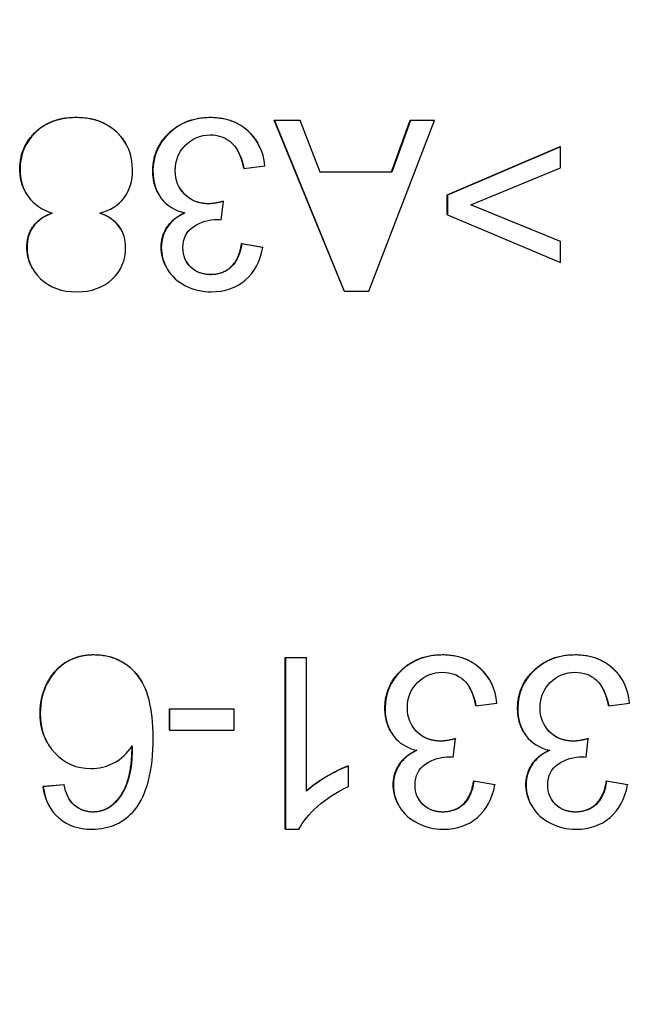
# Model space of a CAD drawing. Units: millimetres. Extents: x 283 to 3800, y 35 to 4953.
# Drawn here: x 1804 to 1815, y 1055 to 1072 of the extents above; entities that cross this region are included whole.
import ezdxf

# ---------------------------------------------------------------- set-up
doc = ezdxf.new("R2010")
doc.units = ezdxf.units.MM
doc.header["$LTSCALE"] = 18.181818
for name, color, linetype, lineweight in [('Dimensions(Hillmar_metric)', 7, 'Continuous', 13), ('Symbols(Hillmar_metric)', 7, 'Continuous', 18), ('Visible Edges(Hillmar_metric)', 7, 'Continuous', 25)]:
    doc.layers.add(name, color=color, linetype=linetype, lineweight=lineweight)
doc.layers.add('Visible Tangent Edges(Hillmar_Metric)', color=7, linetype='Continuous', lineweight=25, true_color=0xc0c0c0)
doc.styles.add('Hillmar_metric_Dimensions', font='arial.ttf')
doc.dimstyles.new('DEFAULT-ISO-Method 1b-Hillmar_metric', dxfattribs={"dimscale": 18.181818, "dimtxt": 2, "dimasz": 2.5, "dimexe": 1, "dimexo": 1, "dimgap": 0.25, "dimtad": 1, "dimtih": 1, "dimtoh": 1, "dimrnd": 1e-08, "dimdsep": 46, "dimtxsty": 'Hillmar_metric_Dimensions', "dimcen": 0.09, "dimdle": 8, "dimclrd": 7, "dimclre": 7, "dimclrt": 7, "dimazin": 2, "dimtfac": 0.75, "dimtmove": 0, "dimatfit": 3, "dimfxl": 1, "dimtolj": 1, "dimlwd": 9, "dimlwe": 9, "dimarcsym": 0})
doc.dimstyles.new('DEFAULT-ISO-Method 1b-Hillmar_metric$7', dxfattribs={"dimscale": 18.181818, "dimtxt": 2, "dimasz": 2.5, "dimexe": 1, "dimexo": 1, "dimgap": 0.25, "dimtad": 1, "dimtih": 1, "dimtoh": 1, "dimrnd": 1e-08, "dimdsep": 46, "dimtxsty": 'Hillmar_metric_Dimensions', "dimcen": 0.09, "dimdle": 8, "dimclrd": 7, "dimclre": 7, "dimclrt": 7, "dimazin": 2, "dimtfac": 0.75, "dimtmove": 0, "dimatfit": 3, "dimfxl": 1, "dimtolj": 1, "dimlwd": 15, "dimlwe": 9, "dimarcsym": 0})

# ---------------------------------------------------------------- blocks, each defined once
blk = doc.blocks.new('*D38')
at = {"layer": 'Defpoints', "color": 0, "linetype": 'Continuous', "transparency": 16777216}
for p in [(1707.314, 1206.256), (1887.314, 963.15), (1707.314, 604.909)]:
    blk.add_point(p, dxfattribs=at)
at = {"layer": 'Dimensions(Hillmar_metric)', "color": 7, "linetype": 'Continuous', "lineweight": 9, "transparency": 16777216}
for p, q in [((1887.314, 944.968), (1887.314, 586.728)), ((1841.859, 604.909), (1752.768, 604.909))]:
    blk.add_line(p, q, dxfattribs=at)
at = {"layer": 'Dimensions(Hillmar_metric)', "color": 7, "linetype": 'Continuous', "transparency": 16777216}
for points in [[(1752.768, 612.485), (1752.768, 597.334), (1707.314, 604.909)], [(1841.859, 612.485), (1841.859, 597.334), (1887.314, 604.909)]]:
    blk.add_solid(points, dxfattribs=at)
at = {"layer": 'Dimensions(Hillmar_metric)', "color": 7, "linetype": 'Continuous', "lineweight": 13, "transparency": 16777216, "insert": (1797.314, 628.021), "char_height": 36.3636, "attachment_point": 5, "style": 'Hillmar_metric_Dimensions'}
blk.add_mtext('\\A1;180', dxfattribs=at)

msp = doc.modelspace()

# ---------------------------------------------------------------- linework, layer by layer
at = {"layer": 'Visible Edges(Hillmar_metric)'}
for p, q in [((1809.6318, 1067.4786), (1808.4068, 1070.478)), ((1808.4068, 1070.478), (1808.8595, 1070.478)), ((1808.4068, 1070.478), (1808.4098, 1070.4727)), ((1808.8625, 1070.4727), (1808.4098, 1070.4727)), ((1808.4098, 1070.4727), (1809.6348, 1067.4733)), ((1808.8595, 1070.478), (1808.8625, 1070.4727)), ((1809.2099, 1069.5651), (1808.8625, 1070.4727)), ((1810.0646, 1067.4733), (1811.2175, 1070.4727)), ((1810.4644, 1069.5704), (1810.7938, 1070.478)), ((1810.7968, 1070.4727), (1810.4674, 1069.5651)), ((1810.7938, 1070.478), (1811.2145, 1070.478)), ((1810.7938, 1070.478), (1810.7968, 1070.4727)), ((1811.2175, 1070.4727), (1810.7968, 1070.4727)), ((1811.2145, 1070.478), (1811.2175, 1070.4727)), ((1805.8002, 1070.0644), (1805.8032, 1070.0592)), ((1808.1181, 1070.0733), (1808.1211, 1070.0681)), ((1811.4429, 1069.1657), (1813.4276, 1070.0139)), ((1813.4306, 1070.0086), (1811.4459, 1069.1605)), ((1813.4276, 1070.0139), (1813.4306, 1070.0086)), ((1813.4305, 1069.6406), (1813.4306, 1070.0086)), ((1807.8694, 1069.6344), (1807.8724, 1069.6291)), ((1807.8724, 1069.6291), (1808.2405, 1069.6772)), ((1809.2079, 1069.5704), (1810.4644, 1069.5704)), ((1810.4674, 1069.5651), (1809.2099, 1069.5651)), ((1810.4644, 1069.5704), (1810.4674, 1069.5651)), ((1811.8597, 1068.989), (1813.4305, 1069.6406)), ((1804.0421, 1069.2045), (1804.0451, 1069.1993)), ((1806.3723, 1069.1793), (1806.3753, 1069.174)), ((1807.4744, 1068.7284), (1807.5133, 1069.0508)), ((1807.5103, 1069.056), (1807.5133, 1069.0508)), ((1811.4428, 1068.8205), (1811.4429, 1069.1657)), ((1811.4429, 1069.1657), (1811.4459, 1069.1605)), ((1811.4459, 1069.1605), (1811.4458, 1068.8153)), ((1813.4303, 1068.3443), (1811.8597, 1068.989)), ((1811.8645, 1068.991), (1813.4273, 1068.3496)), ((1811.4428, 1068.8205), (1811.4458, 1068.8153)), ((1811.4458, 1068.8153), (1813.4302, 1067.9763)), ((1805.7135, 1068.5615), (1805.7165, 1068.5563)), ((1807.8326, 1068.3107), (1808.2007, 1068.2444)), ((1807.8326, 1068.3107), (1807.8356, 1068.3055)), ((1808.2037, 1068.2392), (1807.8356, 1068.3055)), ((1813.4273, 1068.3496), (1813.4303, 1068.3443)), ((1813.4302, 1067.9763), (1813.4303, 1068.3443)), ((1808.2007, 1068.2444), (1808.2037, 1068.2392)), ((1804.1577, 1067.8757), (1804.1606, 1067.8704)), ((1806.519, 1067.8768), (1806.522, 1067.8715)), ((1809.6318, 1067.4786), (1809.6348, 1067.4733)), ((1809.6348, 1067.4733), (1810.0646, 1067.4733)), ((1808.599, 1058.0268), (1808.5995, 1061.0377)), ((1808.5995, 1061.0377), (1808.9676, 1061.0377)), ((1808.5995, 1061.0377), (1808.6025, 1061.0324)), ((1808.9676, 1061.0377), (1808.9706, 1061.0324)), ((1808.6025, 1061.0324), (1808.602, 1058.0216)), ((1808.9706, 1061.0324), (1808.6025, 1061.0324)), ((1808.9702, 1058.6869), (1808.9706, 1061.0324)), ((1806.0809, 1060.6142), (1806.0839, 1060.609)), ((1812.1931, 1060.633), (1812.196, 1060.6278)), ((1814.5229, 1060.633), (1814.5258, 1060.6278)), ((1811.9443, 1060.1941), (1811.9473, 1060.1888)), ((1811.9473, 1060.1888), (1812.3154, 1060.2369)), ((1814.2741, 1060.1941), (1814.2771, 1060.1888)), ((1814.2771, 1060.1888), (1814.6452, 1060.2369)), ((1806.5645, 1059.7666), (1806.5645, 1060.1369)), ((1806.5645, 1060.1369), (1807.6986, 1060.1369)), ((1806.5645, 1060.1369), (1806.5675, 1060.1317)), ((1807.7015, 1060.1317), (1806.5675, 1060.1317)), ((1806.5675, 1060.1317), (1806.5675, 1059.7613)), ((1807.6986, 1060.1369), (1807.7015, 1060.1317)), ((1807.7015, 1059.7613), (1807.7015, 1060.1317)), ((1806.5645, 1059.7666), (1806.5675, 1059.7613)), ((1806.5675, 1059.7613), (1807.7015, 1059.7613)), ((1810.4472, 1059.739), (1810.4502, 1059.7337)), ((1812.777, 1059.739), (1812.78, 1059.7337)), ((1804.4216, 1059.5392), (1804.4246, 1059.5339)), ((1811.5493, 1059.2881), (1811.5883, 1059.6105)), ((1811.5853, 1059.6157), (1811.5883, 1059.6105)), ((1813.8791, 1059.2881), (1813.9181, 1059.6105)), ((1813.9151, 1059.6157), (1813.9181, 1059.6105)), ((1809.7035, 1059.1356), (1809.7065, 1059.1304)), ((1809.7064, 1058.7737), (1809.7065, 1059.1304)), ((1804.3465, 1058.7744), (1804.7123, 1058.8041)), ((1804.7153, 1058.7989), (1804.3495, 1058.7692)), ((1804.7123, 1058.8041), (1804.7153, 1058.7989)), ((1811.9075, 1058.8704), (1812.2756, 1058.8041)), ((1811.9075, 1058.8704), (1811.9105, 1058.8652)), ((1812.2786, 1058.7989), (1811.9105, 1058.8652)), ((1812.2756, 1058.8041), (1812.2786, 1058.7989)), ((1814.2373, 1058.8704), (1814.6054, 1058.8041)), ((1814.2373, 1058.8704), (1814.2403, 1058.8652)), ((1814.6084, 1058.7989), (1814.2403, 1058.8652)), ((1814.6054, 1058.8041), (1814.6084, 1058.7989)), ((1804.3465, 1058.7744), (1804.3495, 1058.7692)), ((1804.8518, 1058.4863), (1804.8547, 1058.4811)), ((1804.4596, 1058.4206), (1804.4626, 1058.4154)), ((1810.5939, 1058.4365), (1810.5969, 1058.4312)), ((1812.9237, 1058.4365), (1812.9267, 1058.4312)), ((1808.599, 1058.0268), (1808.602, 1058.0216)), ((1808.602, 1058.0216), (1808.8398, 1058.0216))]:
    msp.add_line(p, q, dxfattribs=at)
for points, degree in [([(1803.9392, 1069.6207), (1803.9392, 1070.0047), (1804.4835, 1070.5283), (1804.927, 1070.5283)], 2), ([(1806.2735, 1069.5909), (1806.2736, 1069.9819), (1806.8476, 1070.5283), (1807.2843, 1070.5283)], 2), ([(1807.8694, 1069.6344), (1807.8307, 1069.824), (1807.7597, 1069.9495)], 2), ([(1804.0421, 1069.2045), (1803.9391, 1069.3848), (1803.9392, 1069.6207)], 2), ([(1806.3723, 1069.1793), (1806.2735, 1069.3523), (1806.2735, 1069.5909)], 2), ([(1807.252, 1069.0148), (1807.3549, 1069.0148), (1807.5103, 1069.056)], 2), ([(1807.5133, 1069.0508), (1807.4097, 1069.0233), (1807.3236, 1069.0096), (1807.255, 1069.0096)], 3), ([(1807.415, 1068.733), (1807.4287, 1068.733), (1807.4485, 1068.7315), (1807.4744, 1068.7284)], 3), ([(1807.2906, 1067.7689), (1807.5055, 1067.7689), (1807.7914, 1068.0387), (1807.8326, 1068.3107)], 2), ([(1804.1577, 1067.8757), (1804.0623, 1068.0425), (1804.0624, 1068.249)], 2), ([(1806.519, 1067.8768), (1806.4196, 1068.0508), (1806.4196, 1068.2444)], 2), ([(1804.2942, 1060.0638), (1804.2942, 1060.345), (1804.5389, 1060.8296), (1804.9642, 1061.088), (1805.234, 1061.088)], 2), ([(1810.3484, 1060.1506), (1810.3485, 1060.5416), (1810.9225, 1061.088), (1811.3592, 1061.088)], 2), ([(1812.6782, 1060.1506), (1812.6783, 1060.5416), (1813.2523, 1061.088), (1813.689, 1061.088)], 2), ([(1811.9443, 1060.1941), (1811.9056, 1060.3837), (1811.8346, 1060.5092)], 2), ([(1814.2741, 1060.1941), (1814.2354, 1060.3837), (1814.1644, 1060.5092)], 2), ([(1804.4216, 1059.5392), (1804.2941, 1059.7624), (1804.2942, 1060.0638)], 2), ([(1810.4472, 1059.739), (1810.3484, 1059.912), (1810.3484, 1060.1506)], 2), ([(1812.777, 1059.739), (1812.6782, 1059.912), (1812.6782, 1060.1506)], 2), ([(1805.9568, 1058.3645), (1806.1717, 1058.6282), (1806.2792, 1059.0496), (1806.2793, 1059.6287)], 3), ([(1811.3269, 1059.5745), (1811.4298, 1059.5745), (1811.5853, 1059.6157)], 2), ([(1811.5883, 1059.6105), (1811.4846, 1059.583), (1811.3985, 1059.5693), (1811.3299, 1059.5693)], 3), ([(1813.6567, 1059.5745), (1813.7596, 1059.5745), (1813.9151, 1059.6157)], 2), ([(1813.9181, 1059.6105), (1813.8144, 1059.583), (1813.7283, 1059.5693), (1813.6597, 1059.5693)], 3), ([(1811.4899, 1059.2927), (1811.5036, 1059.2927), (1811.5234, 1059.2912), (1811.5493, 1059.2881)], 3), ([(1813.8197, 1059.2927), (1813.8334, 1059.2927), (1813.8532, 1059.2912), (1813.8791, 1059.2881)], 3), ([(1804.8547, 1058.4811), (1804.7953, 1058.5482), (1804.7488, 1058.6541), (1804.7153, 1058.7989)], 3), ([(1810.5939, 1058.4365), (1810.4945, 1058.6104), (1810.4945, 1058.8041)], 2), ([(1811.3656, 1058.3286), (1811.5805, 1058.3286), (1811.8663, 1058.5984), (1811.9075, 1058.8704)], 2), ([(1812.9237, 1058.4365), (1812.8243, 1058.6104), (1812.8243, 1058.8041)], 2), ([(1813.6954, 1058.3286), (1813.9103, 1058.3286), (1814.1961, 1058.5984), (1814.2373, 1058.8704)], 2), ([(1804.4596, 1058.4206), (1804.3729, 1058.5723), (1804.3465, 1058.7744)], 2), ([(1804.8032, 1058.5547), (1804.8258, 1058.5156), (1804.8518, 1058.4863)], 2), ([(1804.8518, 1058.4863), (1805.0026, 1058.3286), (1805.2221, 1058.3286)], 2), ([(1805.2251, 1058.3234), (1805.0788, 1058.3234), (1804.9553, 1058.3759), (1804.8547, 1058.4811)], 3), ([(1805.2022, 1058.0216), (1805.5192, 1058.0216), (1805.7708, 1058.1359), (1805.9568, 1058.3645)], 3), ([(1805.2221, 1058.3286), (1805.3982, 1058.3286), (1805.5308, 1058.4269)], 2), ([(1805.5338, 1058.4217), (1805.4454, 1058.3561), (1805.3425, 1058.3234), (1805.2251, 1058.3234)], 3)]:
    msp.add_open_spline(points, degree=degree, dxfattribs=at)
for points, degree, knots in [([(1804.93, 1070.523), (1804.6343, 1070.523), (1804.3957, 1070.4358), (1804.0329, 1070.0868), (1803.9422, 1069.8715), (1803.9421, 1069.6154)], 3, [-0.15186274, -0.15186274, -0.15186274, -0.15186274, -0.07593137, -0.07593137, 0, 0, 0, 0]), ([(1804.927, 1070.5283), (1805.3706, 1070.5283), (1805.7382, 1070.1729), (1805.8002, 1070.0644)], 2, [0, 0, 0, 1, 1.351557, 1.351557, 1.351557]), ([(1805.9176, 1069.604), (1805.9176, 1069.8661), (1805.8269, 1070.0848), (1805.4642, 1070.4354), (1805.2257, 1070.523), (1804.93, 1070.523)], 3, [-0.21703178, -0.21703178, -0.21703178, -0.21703178, -0.10851589, -0.10851589, 0, 0, 0, 0]), ([(1807.2872, 1070.523), (1806.9961, 1070.523), (1806.7549, 1070.432), (1806.3722, 1070.0677), (1806.2766, 1069.8463), (1806.2765, 1069.5857)], 3, [-0.13971116, -0.13971116, -0.13971116, -0.13971116, -0.06985558, -0.06985558, 0, 0, 0, 0]), ([(1807.2843, 1070.5283), (1807.6798, 1070.5283), (1808.0486, 1070.1951), (1808.1181, 1070.0733)], 2, [0, 0, 0, 1, 1.4150557, 1.4150557, 1.4150557]), ([(1808.2405, 1069.6772), (1808.2162, 1069.9271), (1808.1171, 1070.1306), (1807.7696, 1070.4445), (1807.5509, 1070.523), (1807.2872, 1070.523)], 3, [-0.13769488, -0.13769488, -0.13769488, -0.13769488, -0.06884744, -0.06884744, 0, 0, 0, 0]), ([(1806.6675, 1069.5926), (1806.6675, 1069.7694), (1806.727, 1069.918), (1806.9648, 1070.1588), (1807.1111, 1070.219), (1807.2849, 1070.219)], 3, [-0.089605844, -0.089605844, -0.089605844, -0.089605844, -0.044802922, -0.044802922, 0, 0, 0, 0]), ([(1807.2849, 1070.219), (1807.3455, 1070.219), (1807.4054, 1070.2111), (1807.4632, 1070.1928), (1807.5186, 1070.1752), (1807.5694, 1070.149), (1807.6159, 1070.1141), (1807.6303, 1070.1033), (1807.6438, 1070.0921), (1807.6564, 1070.0807), (1807.6986, 1070.0422), (1807.7307, 1069.999), (1807.7574, 1069.9534), (1807.8145, 1069.8559), (1807.8498, 1069.7396), (1807.8724, 1069.6291)], 3, [-0.085534841, -0.085534841, -0.085534841, -0.085534841, -0.069621285, -0.069621285, -0.069621285, -0.054371958, -0.054371958, -0.054371958, -0.049641197, -0.049641197, -0.049641197, -0.033811727, -0.033811727, -0.033811727, 0, 0, 0, 0]), ([(1803.9421, 1069.6154), (1803.9421, 1069.4295), (1803.9901, 1069.2695), (1804.1821, 1069.0012), (1804.3231, 1068.9044), (1804.509, 1068.845)], 3, [-0.11906673, -0.11906673, -0.11906673, -0.11906673, -0.05953337, -0.05953337, 0, 0, 0, 0]), ([(1805.3435, 1068.845), (1805.528, 1068.8923), (1805.6698, 1068.9818), (1805.868, 1069.2455), (1805.9175, 1069.4089), (1805.9176, 1069.604)], 3, [-0.1271665, -0.1271665, -0.1271665, -0.1271665, -0.06358325, -0.06358325, 0, 0, 0, 0]), ([(1806.2765, 1069.5857), (1806.2765, 1069.3922), (1806.3252, 1069.231), (1806.5203, 1068.9734), (1806.6582, 1068.8884), (1806.8365, 1068.8473)], 3, [-0.12278745, -0.12278745, -0.12278745, -0.12278745, -0.06139373, -0.06139373, 0, 0, 0, 0]), ([(1807.255, 1069.0096), (1807.0843, 1069.0096), (1806.9437, 1069.0645), (1806.7227, 1069.2839), (1806.6674, 1069.4234), (1806.6675, 1069.5926)], 3, [-0.096557285, -0.096557285, -0.096557285, -0.096557285, -0.048278642, -0.048278642, 0, 0, 0, 0]), ([(1806.7402, 1069.2955), (1806.7765, 1069.2328), (1806.9959, 1069.0148), (1807.252, 1069.0148)], 2, [0.6759205, 0.6759205, 0.6759205, 1, 2, 2, 2]), ([(1804.0624, 1068.249), (1804.0624, 1068.457), (1804.2805, 1068.7636), (1804.5, 1068.8479)], 2, [0, 0, 0, 1, 1.9864533, 1.9864533, 1.9864533]), ([(1804.509, 1068.845), (1804.3596, 1068.7886), (1804.2484, 1068.709), (1804.102, 1068.5032), (1804.0654, 1068.3825), (1804.0654, 1068.2438)], 3, [-0.058010909, -0.058010909, -0.058010909, -0.058010909, -0.029005455, -0.029005455, 0, 0, 0, 0]), ([(1805.7961, 1068.2346), (1805.7962, 1068.3779), (1805.7592, 1068.5013), (1805.6114, 1068.7086), (1805.4975, 1068.7886), (1805.3435, 1068.845)], 3, [-0.10457963, -0.10457963, -0.10457963, -0.10457963, -0.05228981, -0.05228981, 0, 0, 0, 0]), ([(1805.3501, 1068.8467), (1805.5738, 1068.7624), (1805.6992, 1068.5865), (1805.7135, 1068.5615)], 2, [0.0207405, 0.0207405, 0.0207405, 1, 1.1522007, 1.1522007, 1.1522007]), ([(1806.4196, 1068.2444), (1806.4196, 1068.4387), (1806.6261, 1068.7563), (1806.827, 1068.8495)], 2, [0, 0, 0, 1, 1.9841238, 1.9841238, 1.9841238]), ([(1806.8365, 1068.8473), (1806.6993, 1068.7848), (1806.5961, 1068.7002), (1806.4573, 1068.4868), (1806.4226, 1068.3687), (1806.4226, 1068.2392)], 3, [-0.063554526, -0.063554526, -0.063554526, -0.063554526, -0.031777263, -0.031777263, 0, 0, 0, 0]), ([(1806.8021, 1068.2323), (1806.8022, 1068.4015), (1806.8651, 1068.5272), (1807.1166, 1068.6918), (1807.258, 1068.733), (1807.415, 1068.733)], 3, [-0.06690348, -0.06690348, -0.06690348, -0.06690348, -0.03345174, -0.03345174, 0, 0, 0, 0]), ([(1807.8356, 1068.3055), (1807.8081, 1068.1241), (1807.7467, 1067.9885), (1807.5562, 1067.8086), (1807.4369, 1067.7637), (1807.2936, 1067.7637)], 3, [-0.12601614, -0.12601614, -0.12601614, -0.12601614, -0.06300807, -0.06300807, 0, 0, 0, 0]), ([(1804.0654, 1068.2438), (1804.0653, 1068.0258), (1804.1449, 1067.841), (1804.4635, 1067.5377), (1804.6742, 1067.4619), (1804.9363, 1067.4619)], 3, [-0.18983191, -0.18983191, -0.18983191, -0.18983191, -0.09491596, -0.09491596, 0, 0, 0, 0]), ([(1804.9363, 1067.4619), (1805.1955, 1067.4619), (1805.4035, 1067.5362), (1805.7176, 1067.8334), (1805.7961, 1068.0167), (1805.7961, 1068.2346)], 3, [-0.15842257, -0.15842257, -0.15842257, -0.15842257, -0.07921128, -0.07921128, 0, 0, 0, 0]), ([(1806.4226, 1068.2392), (1806.4226, 1068.1035), (1806.4591, 1067.9751), (1806.6054, 1067.7328), (1806.711, 1067.6372), (1806.9868, 1067.497), (1807.1373, 1067.4619), (1807.3004, 1067.4619)], 3, [-0.144657, -0.144657, -0.144657, -0.144657, -0.096438, -0.096438, -0.048219, -0.048219, 0, 0, 0, 0]), ([(1807.2936, 1067.7637), (1807.1488, 1067.7637), (1807.0307, 1067.8079), (1806.8478, 1067.9847), (1806.8021, 1068.0967), (1806.8021, 1068.2323)], 3, [-0.079191874, -0.079191874, -0.079191874, -0.079191874, -0.039595937, -0.039595937, 0, 0, 0, 0]), ([(1807.3004, 1067.4619), (1807.5382, 1067.4619), (1807.7368, 1067.5297), (1808.0554, 1067.801), (1808.1579, 1067.9923), (1808.2037, 1068.2392)], 3, [-0.19547807, -0.19547807, -0.19547807, -0.19547807, -0.09773903, -0.09773903, 0, 0, 0, 0]), ([(1806.8594, 1067.999), (1806.89, 1067.9462), (1807.0734, 1067.7689), (1807.2906, 1067.7689)], 2, [0.6627425, 0.6627425, 0.6627425, 1, 2, 2, 2]), ([(1805.237, 1061.0827), (1805.0572, 1061.0827), (1804.8963, 1061.0397), (1804.6128, 1060.8674), (1804.5011, 1060.7436), (1804.338, 1060.4205), (1804.2972, 1060.246), (1804.2972, 1060.0585)], 3, [-0.12349775, -0.12349775, -0.12349775, -0.12349775, -0.08233183, -0.08233183, -0.04116592, -0.04116592, 0, 0, 0, 0]), ([(1805.234, 1061.088), (1805.6959, 1061.088), (1806.0382, 1060.689), (1806.0809, 1060.6142)], 2, [0, 0, 0, 1, 1.1792412, 1.1792412, 1.1792412]), ([(1806.2793, 1059.6287), (1806.2794, 1060.1469), (1806.1827, 1060.5188), (1805.7956, 1060.9699), (1805.5449, 1061.0827), (1805.237, 1061.0827)], 3, [-0.22623441, -0.22623441, -0.22623441, -0.22623441, -0.11311721, -0.11311721, 0, 0, 0, 0]), ([(1811.3622, 1061.0827), (1811.071, 1061.0827), (1810.8298, 1060.9917), (1810.4472, 1060.6274), (1810.3515, 1060.406), (1810.3514, 1060.1454)], 3, [-0.13971116, -0.13971116, -0.13971116, -0.13971116, -0.06985558, -0.06985558, 0, 0, 0, 0]), ([(1811.3592, 1061.088), (1811.7547, 1061.088), (1812.1235, 1060.7548), (1812.1931, 1060.633)], 2, [0, 0, 0, 1, 1.4150557, 1.4150557, 1.4150557]), ([(1812.3154, 1060.2369), (1812.2911, 1060.4868), (1812.1921, 1060.6903), (1811.8446, 1061.0042), (1811.6259, 1061.0827), (1811.3622, 1061.0827)], 3, [-0.13769488, -0.13769488, -0.13769488, -0.13769488, -0.06884744, -0.06884744, 0, 0, 0, 0]), ([(1813.692, 1061.0827), (1813.4008, 1061.0827), (1813.1596, 1060.9917), (1812.777, 1060.6274), (1812.6813, 1060.406), (1812.6812, 1060.1454)], 3, [-0.13971116, -0.13971116, -0.13971116, -0.13971116, -0.06985558, -0.06985558, 0, 0, 0, 0]), ([(1813.689, 1061.088), (1814.0845, 1061.088), (1814.4533, 1060.7548), (1814.5229, 1060.633)], 2, [0, 0, 0, 1, 1.4150557, 1.4150557, 1.4150557]), ([(1814.6452, 1060.2369), (1814.6209, 1060.4868), (1814.5219, 1060.6903), (1814.1744, 1061.0042), (1813.9557, 1061.0827), (1813.692, 1061.0827)], 3, [-0.13769488, -0.13769488, -0.13769488, -0.13769488, -0.06884744, -0.06884744, 0, 0, 0, 0]), ([(1810.7424, 1060.1523), (1810.7424, 1060.3291), (1810.8019, 1060.4777), (1811.0397, 1060.7185), (1811.1861, 1060.7787), (1811.3598, 1060.7787)], 3, [-0.089605844, -0.089605844, -0.089605844, -0.089605844, -0.044802922, -0.044802922, 0, 0, 0, 0]), ([(1811.3598, 1060.7787), (1811.5062, 1060.7787), (1811.63, 1060.7326), (1811.8327, 1060.5481), (1811.9047, 1060.3976), (1811.9473, 1060.1888)], 3, [-0.085534841, -0.085534841, -0.085534841, -0.085534841, -0.042767421, -0.042767421, 0, 0, 0, 0]), ([(1813.0722, 1060.1523), (1813.0722, 1060.3291), (1813.1317, 1060.4777), (1813.3695, 1060.7185), (1813.5159, 1060.7787), (1813.6896, 1060.7787)], 3, [-0.089605844, -0.089605844, -0.089605844, -0.089605844, -0.044802922, -0.044802922, 0, 0, 0, 0]), ([(1813.6896, 1060.7787), (1813.836, 1060.7787), (1813.9598, 1060.7326), (1814.1625, 1060.5481), (1814.2345, 1060.3976), (1814.2771, 1060.1888)], 3, [-0.085534841, -0.085534841, -0.085534841, -0.085534841, -0.042767421, -0.042767421, 0, 0, 0, 0]), ([(1804.2972, 1060.0585), (1804.2971, 1059.772), (1804.3836, 1059.5384), (1804.7295, 1059.1772), (1804.9387, 1059.0869), (1805.1841, 1059.0869)], 3, [-0.19042002, -0.19042002, -0.19042002, -0.19042002, -0.09521001, -0.09521001, 0, 0, 0, 0]), ([(1810.3514, 1060.1454), (1810.3514, 1059.9519), (1810.4002, 1059.7907), (1810.5952, 1059.5331), (1810.7331, 1059.4481), (1810.9115, 1059.407)], 3, [-0.12278745, -0.12278745, -0.12278745, -0.12278745, -0.06139373, -0.06139373, 0, 0, 0, 0]), ([(1811.3299, 1059.5693), (1811.1592, 1059.5693), (1811.0186, 1059.6242), (1810.7976, 1059.8436), (1810.7424, 1059.9831), (1810.7424, 1060.1523)], 3, [-0.096557285, -0.096557285, -0.096557285, -0.096557285, -0.048278642, -0.048278642, 0, 0, 0, 0]), ([(1812.6812, 1060.1454), (1812.6812, 1059.9519), (1812.73, 1059.7907), (1812.925, 1059.5331), (1813.0629, 1059.4481), (1813.2413, 1059.407)], 3, [-0.12278745, -0.12278745, -0.12278745, -0.12278745, -0.06139373, -0.06139373, 0, 0, 0, 0]), ([(1813.6597, 1059.5693), (1813.489, 1059.5693), (1813.3484, 1059.6242), (1813.1274, 1059.8436), (1813.0722, 1059.9831), (1813.0722, 1060.1523)], 3, [-0.096557285, -0.096557285, -0.096557285, -0.096557285, -0.048278642, -0.048278642, 0, 0, 0, 0]), ([(1810.8151, 1059.8552), (1810.8514, 1059.7925), (1811.0708, 1059.5745), (1811.3269, 1059.5745)], 2, [0.6759205, 0.6759205, 0.6759205, 1, 2, 2, 2]), ([(1813.1449, 1059.8552), (1813.1812, 1059.7925), (1813.4006, 1059.5745), (1813.6567, 1059.5745)], 2, [0.6759205, 0.6759205, 0.6759205, 1, 2, 2, 2]), ([(1805.1841, 1059.0869), (1805.3243, 1059.0869), (1805.4588, 1059.1197), (1805.7165, 1059.2508), (1805.8251, 1059.3514), (1805.9135, 1059.487)], 3, [-0.10836185, -0.10836185, -0.10836185, -0.10836185, -0.05418092, -0.05418092, 0, 0, 0, 0]), ([(1805.5308, 1058.4269), (1805.7046, 1058.5526), (1805.9047, 1059.0392), (1805.9104, 1059.4823)], 2, [0, 0, 0, 1, 1.9888992, 1.9888992, 1.9888992]), ([(1805.9135, 1059.487), (1805.9104, 1059.1868), (1805.8753, 1058.9551), (1805.7411, 1058.6289), (1805.6496, 1058.5055), (1805.5338, 1058.4217)], 3, [-0.089691149, -0.089691149, -0.089691149, -0.089691149, -0.044845574, -0.044845574, 0, 0, 0, 0]), ([(1810.4945, 1058.8041), (1810.4946, 1058.9984), (1810.701, 1059.316), (1810.902, 1059.4092)], 2, [0, 0, 0, 1, 1.9841238, 1.9841238, 1.9841238]), ([(1810.9115, 1059.407), (1810.7743, 1059.3445), (1810.671, 1059.2599), (1810.5323, 1059.0465), (1810.4976, 1058.9284), (1810.4975, 1058.7989)], 3, [-0.063554526, -0.063554526, -0.063554526, -0.063554526, -0.031777263, -0.031777263, 0, 0, 0, 0]), ([(1812.8243, 1058.8041), (1812.8244, 1058.9984), (1813.0308, 1059.316), (1813.2318, 1059.4092)], 2, [0, 0, 0, 1, 1.9841238, 1.9841238, 1.9841238]), ([(1813.2413, 1059.407), (1813.1041, 1059.3445), (1813.0008, 1059.2599), (1812.8621, 1059.0465), (1812.8274, 1058.9284), (1812.8273, 1058.7989)], 3, [-0.063554526, -0.063554526, -0.063554526, -0.063554526, -0.031777263, -0.031777263, 0, 0, 0, 0]), ([(1808.9702, 1058.6949), (1809.1023, 1058.8193), (1809.532, 1059.0716), (1809.7035, 1059.1356)], 2, [0.0112421, 0.0112421, 0.0112421, 1, 2, 2, 2]), ([(1810.8771, 1058.792), (1810.8771, 1058.9612), (1810.94, 1059.0869), (1811.1915, 1059.2515), (1811.3329, 1059.2927), (1811.4899, 1059.2927)], 3, [-0.06690348, -0.06690348, -0.06690348, -0.06690348, -0.03345174, -0.03345174, 0, 0, 0, 0]), ([(1813.2069, 1058.792), (1813.2069, 1058.9612), (1813.2698, 1059.0869), (1813.5213, 1059.2515), (1813.6627, 1059.2927), (1813.8197, 1059.2927)], 3, [-0.06690348, -0.06690348, -0.06690348, -0.06690348, -0.03345174, -0.03345174, 0, 0, 0, 0]), ([(1809.7065, 1059.1304), (1809.5922, 1059.0877), (1809.463, 1059.0241), (1809.1749, 1058.8549), (1809.0586, 1058.7707), (1808.9702, 1058.6869)], 3, [-0.13594243, -0.13594243, -0.13594243, -0.13594243, -0.06797121, -0.06797121, 0, 0, 0, 0]), ([(1810.4975, 1058.7989), (1810.4975, 1058.6632), (1810.5341, 1058.5348), (1810.6804, 1058.2925), (1810.7859, 1058.1969), (1811.0618, 1058.0567), (1811.2123, 1058.0216), (1811.3754, 1058.0216)], 3, [-0.144657, -0.144657, -0.144657, -0.144657, -0.096438, -0.096438, -0.048219, -0.048219, 0, 0, 0, 0]), ([(1811.3686, 1058.3234), (1811.2237, 1058.3234), (1811.1056, 1058.3676), (1810.9228, 1058.5444), (1810.877, 1058.6564), (1810.8771, 1058.792)], 3, [-0.079191874, -0.079191874, -0.079191874, -0.079191874, -0.039595937, -0.039595937, 0, 0, 0, 0]), ([(1811.9105, 1058.8652), (1811.883, 1058.6838), (1811.8217, 1058.5482), (1811.6311, 1058.3683), (1811.5118, 1058.3234), (1811.3686, 1058.3234)], 3, [-0.12601614, -0.12601614, -0.12601614, -0.12601614, -0.06300807, -0.06300807, 0, 0, 0, 0]), ([(1811.3754, 1058.0216), (1811.6131, 1058.0216), (1811.8117, 1058.0894), (1812.1303, 1058.3607), (1812.2328, 1058.552), (1812.2786, 1058.7989)], 3, [-0.19547807, -0.19547807, -0.19547807, -0.19547807, -0.09773903, -0.09773903, 0, 0, 0, 0]), ([(1812.8273, 1058.7989), (1812.8273, 1058.6632), (1812.8639, 1058.5348), (1813.0102, 1058.2925), (1813.1157, 1058.1969), (1813.3916, 1058.0567), (1813.5421, 1058.0216), (1813.7052, 1058.0216)], 3, [-0.144657, -0.144657, -0.144657, -0.144657, -0.096438, -0.096438, -0.048219, -0.048219, 0, 0, 0, 0]), ([(1813.6984, 1058.3234), (1813.5535, 1058.3234), (1813.4354, 1058.3676), (1813.2525, 1058.5444), (1813.2068, 1058.6564), (1813.2069, 1058.792)], 3, [-0.079191874, -0.079191874, -0.079191874, -0.079191874, -0.039595937, -0.039595937, 0, 0, 0, 0]), ([(1814.2403, 1058.8652), (1814.2128, 1058.6838), (1814.1515, 1058.5482), (1813.9609, 1058.3683), (1813.8416, 1058.3234), (1813.6984, 1058.3234)], 3, [-0.12601614, -0.12601614, -0.12601614, -0.12601614, -0.06300807, -0.06300807, 0, 0, 0, 0]), ([(1813.7052, 1058.0216), (1813.9429, 1058.0216), (1814.1415, 1058.0894), (1814.4601, 1058.3607), (1814.5626, 1058.552), (1814.6084, 1058.7989)], 3, [-0.19547807, -0.19547807, -0.19547807, -0.19547807, -0.09773903, -0.09773903, 0, 0, 0, 0]), ([(1804.3495, 1058.7692), (1804.38, 1058.536), (1804.4706, 1058.3531), (1804.7724, 1058.0879), (1804.9659, 1058.0216), (1805.2022, 1058.0216)], 3, [-0.18858298, -0.18858298, -0.18858298, -0.18858298, -0.09429149, -0.09429149, 0, 0, 0, 0]), ([(1808.8398, 1058.0216), (1808.9038, 1058.1511), (1809.0128, 1058.2849), (1809.3208, 1058.5607), (1809.5007, 1058.6777), (1809.7064, 1058.7737)], 3, [-0.2408576, -0.2408576, -0.2408576, -0.2408576, -0.1204288, -0.1204288, 0, 0, 0, 0]), ([(1810.9343, 1058.5587), (1810.9649, 1058.5059), (1811.1484, 1058.3286), (1811.3656, 1058.3286)], 2, [0.6627425, 0.6627425, 0.6627425, 1, 2, 2, 2]), ([(1813.2641, 1058.5587), (1813.2947, 1058.5059), (1813.4782, 1058.3286), (1813.6954, 1058.3286)], 2, [0.6627425, 0.6627425, 0.6627425, 1, 2, 2, 2])]:
    msp.add_open_spline(points, degree=degree, knots=knots, dxfattribs=at)
at = {"layer": 'Visible Tangent Edges(Hillmar_Metric)'}
for p, q in [((1804.927, 1070.5283), (1804.93, 1070.523)), ((1807.2843, 1070.5283), (1807.2872, 1070.523)), ((1803.9392, 1069.6207), (1803.9421, 1069.6154)), ((1806.2735, 1069.5909), (1806.2765, 1069.5857)), ((1807.252, 1069.0148), (1807.255, 1069.0096)), ((1804.0624, 1068.249), (1804.0654, 1068.2438)), ((1806.4196, 1068.2444), (1806.4226, 1068.2392)), ((1807.2906, 1067.7689), (1807.2936, 1067.7637)), ((1805.234, 1061.088), (1805.237, 1061.0827)), ((1811.3592, 1061.088), (1811.3622, 1061.0827)), ((1813.689, 1061.088), (1813.692, 1061.0827)), ((1804.2942, 1060.0638), (1804.2972, 1060.0585)), ((1810.3484, 1060.1506), (1810.3514, 1060.1454)), ((1812.6782, 1060.1506), (1812.6812, 1060.1454)), ((1811.3269, 1059.5745), (1811.3299, 1059.5693)), ((1813.6567, 1059.5745), (1813.6597, 1059.5693)), ((1810.4945, 1058.8041), (1810.4975, 1058.7989)), ((1812.8243, 1058.8041), (1812.8273, 1058.7989)), ((1805.2221, 1058.3286), (1805.2251, 1058.3234)), ((1805.5308, 1058.4269), (1805.5338, 1058.4217)), ((1811.3656, 1058.3286), (1811.3686, 1058.3234)), ((1813.6954, 1058.3286), (1813.6984, 1058.3234))]:
    msp.add_line(p, q, dxfattribs=at)

# ---------------------------------------------------------------- dimensions: what is measured, and where the dimension line sits
at = {"layer": 'Dimensions(Hillmar_metric)', "color": 7, "linetype": 'Continuous', "lineweight": 13}
dim = msp.add_linear_dim(base=(1707.3136, 604.9094), p1=(1887.3136, 963.15), p2=(1707.3136, 1206.2561), angle=180, dimstyle='DEFAULT-ISO-Method 1b-Hillmar_metric', override={"dimgap": 0.25, "dimtih": 0, "dimtoh": 0, "dimdec": 2, "dimse2": 1, "dimtol": 0, "dimlim": 0, "dimtp": 0, "dimtm": 0, "dimtdec": 2, "dimtofl": 0, "dimatfit": 1}, dxfattribs=at)
dim.commit()
dim.dimension.update_dxf_attribs({"geometry": '*D38', "text_midpoint": (1797.3136, 604.9094), "dimtype": 160})

# ---------------------------------------------------------------- leaders
at = {"layer": 'Symbols(Hillmar_metric)', "color": 7, "linetype": 'Continuous', "lineweight": 18, "annotation_type": 0, "has_hookline": 1, "hookline_direction": 0, "text_width": 457.9617}
msp.add_leader([(1517.8383, 1013.5388), (1410.8193, 1282.7088), (1456.2738, 1282.7088)], dimstyle='DEFAULT-ISO-Method 1b-Hillmar_metric$7', override={"dimtad": 0}, dxfattribs=at)

doc.saveas('drawing.dxf')
